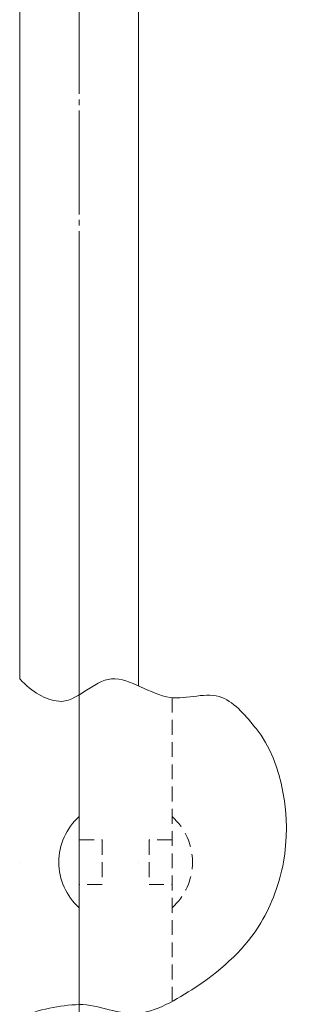
# Model space of a CAD drawing. Units: millimetres. Extents: x -5338 to 3638, y -5289 to 1768.
# Drawn here: x -166 to -93, y -738 to -473 of the extents above; entities that cross this region are included whole.
import ezdxf

# ---------------------------------------------------------------- set-up
doc = ezdxf.new("R2010")
doc.units = ezdxf.units.MM
for name, pattern in [('K5LT_AXLED', [32.464806, 27.964806, -1.5, 1.5, -1.5]), ('K5LT_DASHED', [6, 4, -2]), ('K5LT_THIN', [0]), ('K5LT_THIN_INCLUDED_TO_HATCHING', [0])]:
    doc.linetypes.add(name, pattern=pattern)

# ---------------------------------------------------------------- blocks, each defined once
blk = doc.blocks.new('U151')
at = {"color": 30, "linetype": 'K5LT_AXLED', "lineweight": 18}
blk.add_line((-150, -655.15), (-150, -120), dxfattribs=at)
at = {"color": 7, "linetype": 'K5LT_THIN_INCLUDED_TO_HATCHING', "lineweight": 18}
for p, q in [((-166, -650.58), (-166, -245)), ((-134, -652.44), (-134, -245)), ((-150, -739.08), (-150, -655.15)), ((-166, -700), (-166, -700)), ((-134, -700), (-134, -700))]:
    blk.add_line(p, q, dxfattribs=at)
blk = doc.blocks.new('U198')
at = {"color": 7, "linetype": 'K5LT_DASHED', "lineweight": 18}
for p, q in [((-150, -694), (-143.83, -694)), ((-143.83, -694), (-143.83, -706)), ((-143.83, -706), (-150, -706))]:
    blk.add_line(p, q, dxfattribs=at)
at = {"color": 7, "linetype": 'K5LT_THIN_INCLUDED_TO_HATCHING', "lineweight": 18}
blk.add_arc((-139.02, -700), 16.47, 131.801, 228.199, dxfattribs=at)
blk = doc.blocks.new('U199')
at = {"color": 7, "linetype": 'K5LT_DASHED', "lineweight": 18}
for p, q in [((-125, -694), (-131.17, -694)), ((-131.17, -694), (-131.17, -706)), ((-131.17, -706), (-125, -706))]:
    blk.add_line(p, q, dxfattribs=at)
blk.add_arc((-135.98, -700), 16.47, 311.801, 48.199, dxfattribs=at)
blk = doc.blocks.new('U0')
at = {"color": 7, "linetype": 'K5LT_THIN', "lineweight": 18}
blk.add_line((-150, -850), (-150, -547.9), dxfattribs=at)
at = {"color": 7, "linetype": 'K5LT_DASHED', "lineweight": 18}
blk.add_line((-125, -655.63), (-125, -737.58), dxfattribs=at)
at = {"color": 7, "linetype": 'K5LT_THIN_INCLUDED_TO_HATCHING', "lineweight": 18}
blk.add_open_spline([(-166, -741.82), (-160.7, -739.71), (-155.36, -738.57), (-150, -738.4), (-144.7, -738.24), (-139.12, -741.45), (-134, -740.77), (-128.34, -740.02), (-122.7, -736.41), (-117.82, -733.15), (-111.33, -728.81), (-105.01, -722.97), (-101.06, -716.32), (-98.17, -711.44), (-96.01, -705.52), (-95.01, -700), (-92.91, -688.35), (-95, -673.2), (-102.38, -663.99), (-104.88, -660.86), (-108, -657.05), (-111.58, -655.57), (-115.58, -653.92), (-120.97, -656.21), (-125.52, -655.57), (-130.91, -654.81), (-136.13, -650.26), (-141.29, -650.58), (-146.11, -650.87), (-150.91, -657.17), (-155.49, -656.62), (-159.09, -656.19), (-162.59, -654.18), (-166, -650.58)], degree=3, knots=[0, 0, 0, 0, 1, 1, 1, 2, 2, 2, 3, 3, 3, 4, 4, 4, 5, 5, 5, 6, 6, 6, 7, 7, 7, 8, 8, 8, 9, 9, 9, 10, 10, 10, 11, 11, 11, 11], dxfattribs=at)
for name in ['U151', 'U198', 'U199']:
    blk.add_blockref(name, (0, 0))

msp = doc.modelspace()

# ---------------------------------------------------------------- block references
msp.add_blockref('U0', (0, 0))

doc.saveas('drawing.dxf')
